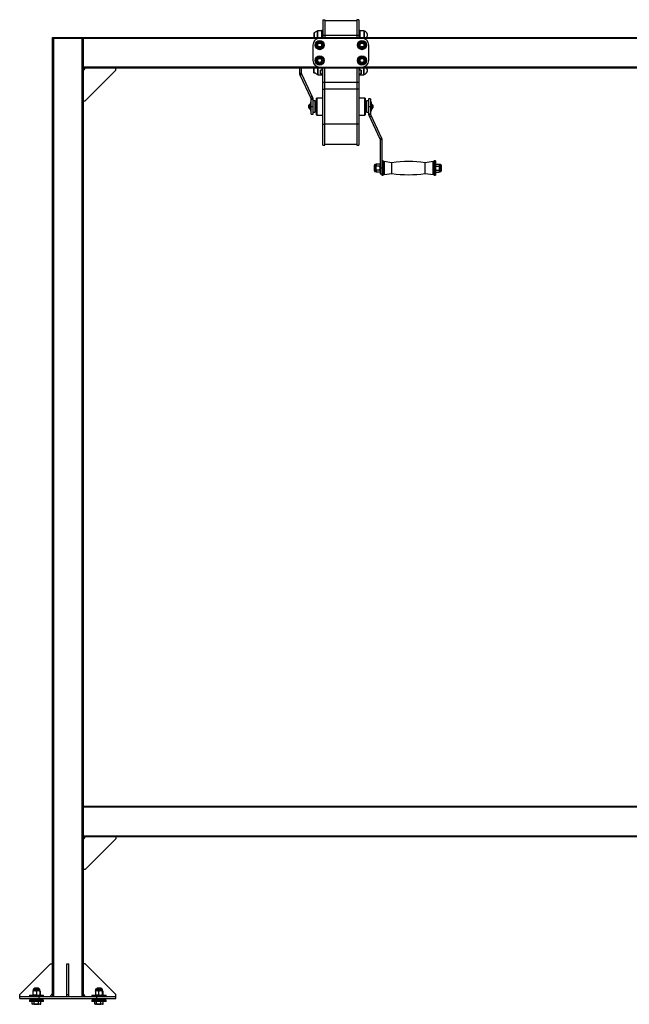
# Model space of a CAD drawing. Units: millimetres. Extents: x -1585 to 1585, y -15 to 2546.
# Drawn here: x -1585 to 0, y -15 to 2546 of the extents above; entities that cross this region are included whole.
import ezdxf

# ---------------------------------------------------------------- set-up
doc = ezdxf.new("R2010")
doc.units = ezdxf.units.MM

msp = doc.modelspace()

# ---------------------------------------------------------------- linework, layer by layer
at = {"color": 7, "linetype": 'Continuous', "lineweight": 25}
for p, q in [((-797, 2546), (-792, 2546)), ((-797, 2546), (-797, 2500)), ((-792, 2546), (-792, 2500)), ((-792, 2544), (-708, 2544)), ((-703, 2546), (-708, 2546)), ((-708, 2546), (-708, 2500)), ((-703, 2546), (-703, 2500)), ((-819.5, 2512), (-820.5, 2511)), ((-820.5, 2511), (-820.5, 2501)), ((-817.6, 2512), (-819.5, 2512)), ((-819.5, 2512), (-819.5, 2500)), ((-810.5, 2517.2), (-811, 2516.4)), ((-799.5, 2517.2), (-810.5, 2517.2)), ((-810.5, 2517.2), (-810.5, 2500)), ((-797, 2518), (-799.5, 2518)), ((-799.5, 2500), (-799.5, 2518)), ((-700.5, 2518), (-703, 2518)), ((-700.5, 2518), (-700.5, 2500)), ((-689.5, 2517.2), (-700.5, 2517.2)), ((-689, 2516.4), (-689.5, 2517.2)), ((-689.5, 2500), (-689.5, 2517.2)), ((-1500, 5), (-1500, 2500)), ((-1500, 2500), (1500, 2500)), ((-809.2, 2497), (-1500, 2497)), ((-1420, 2497), (-1420, 5)), ((-820.5, 2501), (-819.5, 2500)), ((-695, 2497.5), (-805, 2497.5)), ((-797, 2506), (-703, 2506)), ((-822.5, 2480), (-822.5, 2440)), ((-677.5, 2440), (-677.5, 2480)), ((1420, 2420), (-1420, 2420)), ((-1415, 2335), (-1335, 2415)), ((-1335, 2415), (-1335, 2420)), ((-857, 2406.1), (-857, 2420)), ((-852, 2406.1), (-852, 2420)), ((-820, 2420), (-821, 2419)), ((-821, 2419), (-821, 2409)), ((-821, 2409), (-820, 2408)), ((-820, 2420), (-820, 2408)), ((-820, 2408), (-817.1, 2408)), ((-810, 2420), (-810, 2402.8)), ((-805, 2422.5), (-695, 2422.5)), ((-803, 2405.1), (-803, 2414.5)), ((-797, 2414.8), (-802.7, 2414.8)), ((-799, 2414.8), (-799, 2420)), ((-797, 2220), (-797, 2420)), ((-792, 2220), (-792, 2420)), ((-708, 2420), (-708, 2220)), ((-703, 2420), (-703, 2220)), ((-697.3, 2414.8), (-703, 2414.8)), ((-701, 2414.8), (-701, 2420)), ((-697, 2414.5), (-697, 2405.1)), ((-690, 2402.8), (-690, 2420)), ((-852, 2406.1), (-857, 2406.1)), ((-851.5, 2404), (-856.1, 2401.9)), ((-827.5, 2340.6), (-856.1, 2401.9)), ((-822.9, 2342.7), (-851.5, 2404)), ((-810.5, 2403.6), (-810, 2402.8)), ((-810, 2402.8), (-799, 2402.8)), ((-802.7, 2404.8), (-797, 2404.8)), ((-799, 2402.8), (-799, 2404.8)), ((-799, 2402.8), (-797, 2402.8)), ((-797, 2383.6), (-703, 2383.6)), ((-703, 2404.8), (-697.3, 2404.8)), ((-703, 2402.8), (-701, 2402.8)), ((-701, 2402.8), (-701, 2404.8)), ((-701, 2402.8), (-690, 2402.8)), ((-690, 2402.8), (-689.5, 2403.6)), ((-797, 2365.4), (-792, 2365.4)), ((-792, 2366.3), (-708, 2366.3)), ((-703, 2365.4), (-708, 2365.4)), ((-1420, 2335), (-1415, 2335)), ((-829.4, 2344.7), (-824.9, 2346.9)), ((-827, 2332), (-829, 2332)), ((-829, 2332), (-829, 2308)), ((-827.5, 2340.6), (-822.9, 2342.7)), ((-822.2, 2340.6), (-827.1, 2339.6)), ((-827, 2300), (-827, 2338.5)), ((-822, 2338.5), (-827, 2338.5)), ((-822, 2300), (-822, 2338.5)), ((-817, 2335), (-822, 2335)), ((-817, 2305), (-817, 2335)), ((-813, 2332.5), (-817, 2332.5)), ((-812.5, 2342), (-813, 2341.5)), ((-813, 2298.5), (-813, 2341.5)), ((-797, 2342), (-812.5, 2342)), ((-812.5, 2342), (-812.5, 2298)), ((-687.5, 2342), (-703, 2342)), ((-687, 2341.5), (-687.5, 2342)), ((-687.5, 2298), (-687.5, 2342)), ((-687, 2341.5), (-687, 2298.5)), ((-683, 2332.5), (-687, 2332.5)), ((-678, 2335), (-683, 2335)), ((-683, 2335), (-683, 2305)), ((-673, 2340), (-678, 2340)), ((-678, 2340), (-678, 2301.5)), ((-673, 2340), (-673, 2301.5)), ((-671, 2332), (-673, 2332)), ((-671, 2332), (-671, 2308)), ((-833.4, 2316.5), (-833.4, 2323.5)), ((-829, 2327), (-829.4, 2327)), ((-829.4, 2313), (-829.4, 2327)), ((-829.4, 2313), (-829, 2313)), ((-829, 2308), (-827, 2308)), ((-827, 2320.6), (-822, 2320.6)), ((-817, 2307.5), (-813, 2307.5)), ((-687, 2307.5), (-683, 2307.5)), ((-673, 2319.4), (-678, 2319.4)), ((-673, 2308), (-671, 2308)), ((-670.6, 2327), (-671, 2327)), ((-671, 2313), (-670.6, 2313)), ((-670.6, 2327), (-670.6, 2313)), ((-666.6, 2323.5), (-666.6, 2316.5)), ((-827, 2300), (-822, 2300)), ((-822, 2305), (-817, 2305)), ((-813, 2298.5), (-812.5, 2298)), ((-812.5, 2298), (-797, 2298)), ((-703, 2298), (-687.5, 2298)), ((-687.5, 2298), (-687, 2298.5)), ((-683, 2305), (-678, 2305)), ((-678, 2301.5), (-673, 2301.5)), ((-677.8, 2299.4), (-672.9, 2300.4)), ((-672.5, 2299.4), (-677.1, 2297.3)), ((-677.1, 2297.3), (-648.5, 2236)), ((-670.6, 2295.3), (-675.1, 2293.1)), ((-672.5, 2299.4), (-643.9, 2238.1)), ((-797, 2274.4), (-792, 2274.4)), ((-792, 2275.3), (-708, 2275.3)), ((-703, 2274.4), (-708, 2274.4)), ((-648.5, 2236), (-643.9, 2238.1)), ((-648, 2233.9), (-643, 2233.9)), ((-648, 2233.9), (-648, 2145)), ((-643, 2233.9), (-643, 2141.5)), ((-797, 2220), (-792, 2220)), ((-792, 2222), (-708, 2222)), ((-708, 2220), (-703, 2220)), ((-640, 2178.5), (-643, 2178.5)), ((-640, 2178.5), (-640, 2141.5)), ((-504, 2178.5), (-507, 2178.5)), ((-507, 2178.5), (-507, 2141.5)), ((-504, 2178.5), (-504, 2141.5)), ((-662.9, 2152.5), (-662.9, 2167.5)), ((-658.4, 2169), (-661.4, 2169)), ((-657.6, 2170.4), (-658.4, 2169)), ((-658.4, 2151), (-658.4, 2169)), ((-648.8, 2170.4), (-657.6, 2170.4)), ((-648.8, 2165.2), (-657.6, 2165.2)), ((-648.8, 2154.8), (-657.6, 2154.8)), ((-648, 2169), (-648.8, 2170.4)), ((-643, 2159.5), (-648, 2159.5)), ((-617, 2174), (-637.7, 2177.1)), ((-617, 2146), (-617, 2174)), ((-510.3, 2177.1), (-531, 2174)), ((-531, 2146), (-531, 2174)), ((-508, 2175.2), (-508, 2144.8)), ((-507, 2169), (-508, 2170)), ((-503.2, 2170.4), (-504, 2169)), ((-503.2, 2170.4), (-494.4, 2170.4)), ((-503.2, 2165.2), (-494.4, 2165.2)), ((-503.2, 2154.8), (-494.4, 2154.8)), ((-493.6, 2169), (-494.4, 2170.4)), ((-490.6, 2169), (-493.6, 2169)), ((-493.6, 2151), (-493.6, 2169)), ((-489.1, 2167.5), (-489.1, 2152.5)), ((-661.4, 2151), (-658.4, 2151)), ((-658.4, 2151), (-657.6, 2149.6)), ((-648.8, 2149.6), (-657.6, 2149.6)), ((-648.8, 2149.6), (-648, 2151)), ((-648, 2145), (-643, 2145)), ((-643, 2141.5), (-640, 2141.5)), ((-637.7, 2142.9), (-617, 2146)), ((-531, 2146), (-510.3, 2142.9)), ((-508, 2150), (-507, 2151)), ((-507, 2141.5), (-504, 2141.5)), ((-504, 2151), (-503.2, 2149.6)), ((-503.2, 2149.6), (-494.4, 2149.6)), ((-494.4, 2149.6), (-493.6, 2151)), ((-493.6, 2151), (-490.6, 2151)), ((-1420, 500), (1420, 500)), ((1420, 497), (-1420, 497)), ((-1420, 423), (1420, 423)), ((1420, 420), (-1420, 420)), ((-1335, 415), (-1415, 335)), ((-1335, 420), (-1335, 415)), ((-1415, 335), (-1420, 335)), ((-1585, 10), (-1505, 90)), ((-1505, 90), (-1500, 90)), ((-1462.5, 5), (-1462.5, 90)), ((-1462.5, 90), (-1457.5, 90)), ((-1457.5, 5), (-1457.5, 90)), ((-1415, 90), (-1420, 90)), ((-1335, 10), (-1415, 90)), ((-1545.7, 27), (-1547.3, 25.4)), ((-1545.7, 27), (-1536.9, 27)), ((-1535.3, 25.4), (-1536.9, 27)), ((-1383.1, 27), (-1384.7, 25.4)), ((-1383.1, 27), (-1374.3, 27)), ((-1372.7, 25.4), (-1374.3, 27)), ((-1585, 0), (-1585, 10)), ((-1585, 5), (-1335, 5)), ((-1585, 0), (-1335, 0)), ((-1559.8, 8), (-1559.8, 5)), ((-1559.8, 8), (-1522.8, 8)), ((-1550.5, 18.8), (-1550.5, 9.2)), ((-1550.3, 23.6), (-1550.3, 19.6)), ((-1532.3, 19.6), (-1550.3, 19.6)), ((-1550.3, 8.4), (-1549.6, 8)), ((-1549.8, 24.1), (-1532.9, 24.1)), ((-1547.3, 25.4), (-1547.3, 24.1)), ((-1535.3, 25.4), (-1547.3, 25.4)), ((-1547.3, 0), (-1547.3, -5)), ((-1541.6, 18.8), (-1541.6, 9.2)), ((-1535.3, 24.1), (-1535.3, 25.4)), ((-1535.3, -5), (-1535.3, 0)), ((-1535, 5), (-1535, 0)), ((-1533, 8), (-1532.3, 8.4)), ((-1532.5, 18.8), (-1532.5, 9.2)), ((-1532.3, 19.6), (-1532.3, 23.6)), ((-1532.2, 18.8), (-1532.2, 9.2)), ((-1522.8, 5), (-1522.8, 8)), ((-1462.5, 10), (-1457.5, 10)), ((-1397.2, 8), (-1397.2, 5)), ((-1397.2, 8), (-1360.2, 8)), ((-1388.2, 18.8), (-1388.2, 9.2)), ((-1387.8, 8.4), (-1387, 8)), ((-1387.7, 23.6), (-1387.7, 19.6)), ((-1369.7, 19.6), (-1387.7, 19.6)), ((-1387.1, 24.1), (-1370.2, 24.1)), ((-1385, 5), (-1385, 0)), ((-1384.7, 25.4), (-1384.7, 24.1)), ((-1372.7, 25.4), (-1384.7, 25.4)), ((-1384.7, 0), (-1384.7, -5)), ((-1379.9, 18.8), (-1379.9, 9.2)), ((-1372.7, 24.1), (-1372.7, 25.4)), ((-1372.7, -5), (-1372.7, 0)), ((-1370.4, 18.8), (-1370.4, 9.2)), ((-1370.4, 8), (-1369.6, 8.4)), ((-1369.7, 19.6), (-1369.7, 23.6)), ((-1369.1, 18.8), (-1369.1, 9.2)), ((-1360.2, 5), (-1360.2, 8)), ((-1335, 0), (-1335, 10)), ((-1559.8, -5), (-1559.8, -8)), ((-1522.8, -5), (-1559.8, -5)), ((-1522.8, -8), (-1559.8, -8)), ((-1552.3, -14.7), (-1552.3, -8)), ((-1552.3, -14.7), (-1552.3, -8)), ((-1552.1, -14.8), (-1550.3, -15.5)), ((-1532.3, -15.5), (-1550.3, -15.5)), ((-1547.1, -14.7), (-1547.1, -8)), ((-1536.1, -14.7), (-1536.1, -8)), ((-1532.3, -15.5), (-1530.5, -14.8)), ((-1530.5, -14.8), (-1530.4, -14.7)), ((-1530.4, -14.7), (-1530.4, -8)), ((-1530.3, -14.7), (-1530.3, -8)), ((-1522.8, -8), (-1522.8, -5)), ((-1397.2, -5), (-1397.2, -8)), ((-1360.2, -5), (-1397.2, -5)), ((-1360.2, -8), (-1397.2, -8)), ((-1389.6, -14.7), (-1389.6, -8)), ((-1389.6, -14.7), (-1389.6, -8)), ((-1389, -15), (-1387.7, -15.5)), ((-1369.7, -15.5), (-1387.7, -15.5)), ((-1385.3, -14.7), (-1385.3, -8)), ((-1374.4, -14.7), (-1374.4, -8)), ((-1369.7, -15.5), (-1368.4, -15)), ((-1368.4, -14.9), (-1367.8, -14.7)), ((-1367.8, -14.7), (-1367.8, -8)), ((-1367.7, -14.7), (-1367.7, -8)), ((-1360.2, -8), (-1360.2, -5))]:
    msp.add_line(p, q, dxfattribs=at)
at = {"color": 8, "linetype": 'Continuous', "lineweight": 25}
for p, q in [((-811.3, 2516.2), (-811.3, 2500)), ((-811, 2516.4), (-811, 2500)), ((-689, 2500), (-689, 2516.4)), ((-688.7, 2500), (-688.7, 2516.2)), ((-1497, 2497), (-1497, 5)), ((-1423, 5), (-1423, 2497)), ((690.8, 2497), (-690.8, 2497)), ((-1420, 2423), (-809.2, 2423)), ((-810.8, 2420), (-810.8, 2403.8)), ((-810.5, 2420), (-810.5, 2403.6)), ((-802.7, 2414.8), (-802.7, 2404.8)), ((-697.3, 2404.8), (-697.3, 2414.8)), ((-690.8, 2423), (690.8, 2423)), ((-689.5, 2403.6), (-689.5, 2420)), ((-689.2, 2403.8), (-689.2, 2420)), ((-661.4, 2151), (-661.4, 2169)), ((-637.7, 2177.1), (-637.7, 2142.9)), ((-510.3, 2142.9), (-510.3, 2177.1)), ((-490.6, 2169), (-490.6, 2151)), ((-1532.3, 23.6), (-1550.3, 23.6)), ((-1369.7, 23.6), (-1387.7, 23.6))]:
    msp.add_line(p, q, dxfattribs=at)
at = {"color": 7, "linetype": 'Continuous', "lineweight": 25}
for centre, radius in [((-805, 2480), 12), ((-805, 2480), 11.2), ((-805, 2480), 10.4), ((-805, 2480), 10.2), ((-805, 2480), 9), ((-805, 2480), 8.46), ((-805, 2480), 6), ((-805, 2480), 5.04), ((-695, 2480), 12), ((-695, 2480), 11.3), ((-695, 2480), 10.4), ((-695, 2480), 10.2), ((-695, 2480), 9), ((-695, 2480), 8.46), ((-695, 2480), 6), ((-695, 2480), 5.04), ((-805, 2440), 12), ((-805, 2440), 11.2), ((-805, 2440), 10.4), ((-805, 2440), 10.2), ((-805, 2440), 9), ((-805, 2440), 8.46), ((-805, 2440), 6), ((-805, 2440), 5.04), ((-695, 2440), 12), ((-695, 2440), 11.3), ((-695, 2440), 10.4), ((-695, 2440), 10.2), ((-695, 2440), 9), ((-695, 2440), 8.46), ((-695, 2440), 6), ((-695, 2440), 5.04)]:
    msp.add_circle(centre, radius, dxfattribs=at)
for centre, radius, start, end in [((-809.1, 2506), 10.4, 102.3772, 144.9522), ((-811.4, 2516.7), 0.5, 282.3772, 330), ((-688.6, 2516.7), 0.5, 210, 257.6228), ((-690.9, 2506), 10.4, 324.9522, 77.6228), ((-805, 2480), 17.5, 90, 180), ((-695, 2480), 17.5, 0, 90), ((-805, 2440), 17.5, 180, 270), ((-695, 2440), 17.5, 270, 0), ((-1420, 2420), 5, 270, 0), ((-808.6, 2414), 10.4, 215.0478, 257.6228), ((-802.7, 2414.5), 0.3, 90, 180), ((-697.3, 2414.5), 0.3, 0, 90), ((-691.4, 2414), 10.4, 282.3772, 35.0478), ((-810.9, 2403.3), 0.5, 30, 77.6228), ((-802.7, 2405.1), 0.3, 180, 270), ((-697.3, 2405.1), 0.3, 270, 0), ((-689.1, 2403.3), 0.5, 102.3772, 150), ((-832, 2338.5), 5, 12.5, 25), ((-832, 2338.5), 10, 12.5, 25), ((-826.8, 2320), 7.45, 110.0947, 151.9941), ((-826.8, 2320), 7.45, 208.0059, 249.9053), ((-673.2, 2320), 7.45, 28.0059, 69.9053), ((-673.2, 2320), 7.45, 290.0947, 331.9941), ((-668, 2301.5), 10, 192.5, 205), ((-668, 2301.5), 5, 192.5, 205), ((-574, 1895.5), 281.8, 81.223, 98.777), ((-661.4, 2167.5), 1.51, 90, 180), ((-661.4, 2152.5), 1.51, 180, 270), ((-638, 2175.2), 2, 81.3475, 180), ((-510, 2175.2), 2, 0, 98.6525), ((-490.6, 2167.5), 1.51, 0, 90), ((-490.6, 2152.5), 1.51, 270, 0), ((-638, 2144.8), 2, 180, 278.6525), ((-574, 2424.5), 281.8, 261.223, 278.777), ((-510, 2144.8), 2, 261.3475, 0), ((-1420, 420), 5, 270, 0), ((-1549.8, 23.6), 0.54, 90, 180), ((-1532.9, 23.6), 0.54, 360, 90), ((-1500, 5), 5, 90, 180), ((-1420, 5), 5, 0, 90), ((-1387.1, 23.6), 0.54, 90, 180), ((-1370.2, 23.6), 0.54, 360, 90)]:
    msp.add_arc(centre, radius, start, end, dxfattribs=at)
for points in [[(-856.1, 2401.9), (-856.7, 2403.2), (-857, 2404.7), (-857, 2406.1)], [(-851.5, 2404), (-851.8, 2404.7), (-852, 2405.4), (-852, 2406.1)], [(-827, 2338.5), (-827, 2338.8), (-827, 2339.2), (-827.1, 2339.6)], [(-822, 2338.5), (-822, 2339.2), (-822.1, 2339.9), (-822.2, 2340.6)], [(-678, 2301.5), (-678, 2300.8), (-677.9, 2300.1), (-677.8, 2299.4)], [(-673, 2301.5), (-673, 2301.2), (-673, 2300.8), (-672.9, 2300.4)], [(-648.5, 2236), (-648.2, 2235.3), (-648, 2234.6), (-648, 2233.9)], [(-643.9, 2238.1), (-643.3, 2236.8), (-643, 2235.3), (-643, 2233.9)]]:
    msp.add_open_spline(points, degree=3, dxfattribs=at)
for points, knots in [([(-657.6, 2170.4), (-657.8, 2170), (-658, 2169.5), (-658.3, 2168.7), (-658.4, 2168.2), (-658.4, 2167.8)], [0, 0, 0, 0, 0.5, 0.5, 1, 1, 1, 1]), ([(-658.4, 2167.8), (-658.4, 2167.6), (-658.4, 2167.4), (-658.3, 2166.9), (-658.2, 2166.7), (-658, 2166), (-657.8, 2165.6), (-657.6, 2165.2)], [0, 0, 0, 0, 0.25, 0.25, 0.5, 0.5, 1, 1, 1, 1]), ([(-658.4, 2160), (-658.4, 2160.9), (-658.3, 2161.8), (-658, 2163.5), (-657.8, 2164.4), (-657.6, 2165.2)], [0, 0, 0, 0, 0.5, 0.5, 1, 1, 1, 1]), ([(-657.6, 2154.8), (-657.8, 2155.6), (-658, 2156.5), (-658.3, 2158.2), (-658.4, 2159.1), (-658.4, 2160)], [0, 0, 0, 0, 0.5, 0.5, 1, 1, 1, 1]), ([(-657.6, 2154.8), (-657.8, 2154.4), (-658, 2154), (-658.3, 2153.1), (-658.4, 2152.6), (-658.4, 2152.2)], [0, 0, 0, 0, 0.5, 0.5, 1, 1, 1, 1]), ([(-658.4, 2152.2), (-658.4, 2152), (-658.4, 2151.8), (-658.3, 2151.3), (-658.2, 2151.1), (-658, 2150.5), (-657.8, 2150), (-657.6, 2149.6)], [0, 0, 0, 0, 0.25, 0.25, 0.5, 0.5, 1, 1, 1, 1]), ([(-648.8, 2170.4), (-648.6, 2170), (-648.4, 2169.5), (-648.1, 2168.7), (-648, 2168.2), (-648, 2167.8)], [0, 0, 0, 0, 0.5, 0.5, 1, 1, 1, 1]), ([(-648, 2167.8), (-648, 2167.6), (-648, 2167.4), (-648.1, 2166.9), (-648.1, 2166.7), (-648.4, 2166), (-648.6, 2165.6), (-648.8, 2165.2)], [0, 0, 0, 0, 0.25, 0.25, 0.5, 0.5, 1, 1, 1, 1]), ([(-648, 2160), (-648, 2160.9), (-648.1, 2161.8), (-648.4, 2163.5), (-648.6, 2164.4), (-648.8, 2165.2)], [0, 0, 0, 0, 0.5, 0.5, 1, 1, 1, 1]), ([(-648.8, 2154.8), (-648.6, 2155.6), (-648.4, 2156.5), (-648.1, 2158.2), (-648, 2159.1), (-648, 2160)], [0, 0, 0, 0, 0.5, 0.5, 1, 1, 1, 1]), ([(-648.8, 2154.8), (-648.6, 2154.4), (-648.4, 2154), (-648.1, 2153.1), (-648, 2152.6), (-648, 2152.2)], [0, 0, 0, 0, 0.5, 0.5, 1, 1, 1, 1]), ([(-648, 2152.2), (-648, 2152), (-648, 2151.8), (-648.1, 2151.3), (-648.1, 2151.1), (-648.4, 2150.5), (-648.6, 2150), (-648.8, 2149.6)], [0, 0, 0, 0, 0.25, 0.25, 0.5, 0.5, 1, 1, 1, 1]), ([(-504, 2167.8), (-504, 2168), (-504, 2168.2), (-503.9, 2168.7), (-503.9, 2168.9), (-503.6, 2169.5), (-503.4, 2170), (-503.2, 2170.4)], [0, 0, 0, 0, 0.25, 0.25, 0.5, 0.5, 1, 1, 1, 1]), ([(-503.2, 2165.2), (-503.4, 2165.6), (-503.6, 2166), (-503.9, 2166.9), (-504, 2167.4), (-504, 2167.8)], [0, 0, 0, 0, 0.5, 0.5, 1, 1, 1, 1]), ([(-503.2, 2165.2), (-503.4, 2164.4), (-503.6, 2163.5), (-503.9, 2161.8), (-504, 2160.9), (-504, 2160)], [0, 0, 0, 0, 0.5, 0.5, 1, 1, 1, 1]), ([(-504, 2160), (-504, 2159.1), (-503.9, 2158.2), (-503.6, 2156.5), (-503.4, 2155.6), (-503.2, 2154.8)], [0, 0, 0, 0, 0.5, 0.5, 1, 1, 1, 1]), ([(-504, 2152.2), (-504, 2152.4), (-504, 2152.6), (-503.9, 2153.1), (-503.9, 2153.3), (-503.6, 2154), (-503.4, 2154.4), (-503.2, 2154.8)], [0, 0, 0, 0, 0.25, 0.25, 0.5, 0.5, 1, 1, 1, 1]), ([(-503.2, 2149.6), (-503.4, 2150), (-503.6, 2150.5), (-503.9, 2151.3), (-504, 2151.8), (-504, 2152.2)], [0, 0, 0, 0, 0.5, 0.5, 1, 1, 1, 1]), ([(-493.6, 2167.8), (-493.6, 2168), (-493.6, 2168.2), (-493.7, 2168.7), (-493.8, 2168.9), (-494, 2169.5), (-494.2, 2170), (-494.4, 2170.4)], [0, 0, 0, 0, 0.25, 0.25, 0.5, 0.5, 1, 1, 1, 1]), ([(-494.4, 2165.2), (-494.2, 2165.6), (-494, 2166), (-493.7, 2166.9), (-493.6, 2167.4), (-493.6, 2167.8)], [0, 0, 0, 0, 0.5, 0.5, 1, 1, 1, 1]), ([(-494.4, 2165.2), (-494.2, 2164.4), (-494, 2163.5), (-493.7, 2161.8), (-493.6, 2160.9), (-493.6, 2160)], [0, 0, 0, 0, 0.5, 0.5, 1, 1, 1, 1]), ([(-493.6, 2160), (-493.6, 2159.1), (-493.7, 2158.2), (-494, 2156.5), (-494.2, 2155.6), (-494.4, 2154.8)], [0, 0, 0, 0, 0.5, 0.5, 1, 1, 1, 1]), ([(-493.6, 2152.2), (-493.6, 2152.4), (-493.6, 2152.6), (-493.7, 2153.1), (-493.8, 2153.3), (-494, 2154), (-494.2, 2154.4), (-494.4, 2154.8)], [0, 0, 0, 0, 0.25, 0.25, 0.5, 0.5, 1, 1, 1, 1]), ([(-494.4, 2149.6), (-494.2, 2150), (-494, 2150.5), (-493.7, 2151.3), (-493.6, 2151.8), (-493.6, 2152.2)], [0, 0, 0, 0, 0.5, 0.5, 1, 1, 1, 1]), ([(-1546.1, 19.6), (-1546.8, 19.6), (-1547.6, 19.5), (-1549, 19.2), (-1549.8, 19), (-1550.5, 18.8)], [0, 0, 0, 0, 0.5, 0.5, 1, 1, 1, 1]), ([(-1550.5, 18.8), (-1550.4, 19), (-1550.4, 19.2), (-1550.4, 19.5), (-1550.3, 19.6), (-1550.3, 19.6)], [0, 0, 0, 0, 0.5, 0.5, 1, 1, 1, 1]), ([(-1550.3, 8.4), (-1550.3, 8.4), (-1550.3, 8.3), (-1550.4, 8.6), (-1550.4, 9), (-1550.5, 9.2)], [0, 0, 0, 0, 0.019141, 0.505076, 1, 1, 1, 1]), ([(-1541.6, 9.2), (-1542.4, 9), (-1543.1, 8.8), (-1544.6, 8.5), (-1545.3, 8.4), (-1546.8, 8.4), (-1547.6, 8.5), (-1549, 8.8), (-1549.8, 9), (-1550.5, 9.2)], [0, 0, 0, 0, 0.25, 0.25, 0.5, 0.5, 0.75, 0.75, 1, 1, 1, 1]), ([(-1541.6, 18.8), (-1542.4, 19), (-1543.1, 19.2), (-1544.6, 19.5), (-1545.3, 19.6), (-1546.1, 19.6)], [0, 0, 0, 0, 0.5, 0.5, 1, 1, 1, 1]), ([(-1537.1, 19.6), (-1537.4, 19.6), (-1537.8, 19.6), (-1538.6, 19.5), (-1539, 19.4), (-1540.1, 19.2), (-1540.9, 19), (-1541.6, 18.8)], [0, 0, 0, 0, 0.25, 0.25, 0.5, 0.5, 1, 1, 1, 1]), ([(-1541.6, 9.2), (-1540.9, 9), (-1540.1, 8.8), (-1538.6, 8.5), (-1537.8, 8.4), (-1536.7, 8.4), (-1536.3, 8.4), (-1535.5, 8.5), (-1535.1, 8.5), (-1534, 8.8), (-1533.2, 9), (-1532.5, 9.2)], [0, 0, 0, 0, 0.25, 0.25, 0.5, 0.5, 0.625, 0.625, 0.75, 0.75, 1, 1, 1, 1]), ([(-1532.5, 18.8), (-1533.2, 19), (-1534, 19.2), (-1535.5, 19.5), (-1536.3, 19.6), (-1537.1, 19.6)], [0, 0, 0, 0, 0.5, 0.5, 1, 1, 1, 1]), ([(-1532.3, 19.6), (-1532.3, 19.6), (-1532.3, 19.6), (-1532.4, 19.5), (-1532.4, 19.4), (-1532.4, 19.2), (-1532.5, 19), (-1532.5, 18.8)], [0, 0, 0, 0, 0.25, 0.25, 0.5, 0.5, 1, 1, 1, 1]), ([(-1532.5, 9.2), (-1532.5, 9), (-1532.4, 8.8), (-1532.4, 8.5), (-1532.3, 8.4), (-1532.3, 8.4), (-1532.3, 8.4), (-1532.3, 8.5), (-1532.3, 8.5), (-1532.2, 8.8), (-1532.2, 9), (-1532.2, 9.2)], [0, 0, 0, 0, 0.25, 0.25, 0.5, 0.5, 0.625, 0.625, 0.75, 0.75, 1, 1, 1, 1]), ([(-1532.2, 18.8), (-1532.2, 19), (-1532.2, 19.2), (-1532.3, 19.5), (-1532.3, 19.6), (-1532.3, 19.6)], [0, 0, 0, 0, 0.5, 0.5, 1, 1, 1, 1]), ([(-1384.1, 19.6), (-1384.8, 19.6), (-1385.5, 19.5), (-1386.9, 19.2), (-1387.6, 19), (-1388.2, 18.8)], [0, 0, 0, 0, 0.5, 0.5, 1, 1, 1, 1]), ([(-1388.2, 18.8), (-1388.1, 19), (-1388, 19.2), (-1387.8, 19.5), (-1387.7, 19.6), (-1387.6, 19.6)], [0, 0, 0, 0, 0.5, 0.5, 1, 1, 1, 1]), ([(-1387.7, 8.5), (-1387.8, 8.5), (-1388, 8.6), (-1388.1, 9), (-1388.2, 9.2)], [0, 0, 0, 0, 0.408187, 1, 1, 1, 1]), ([(-1379.9, 9.2), (-1380.6, 9), (-1381.3, 8.8), (-1382.7, 8.5), (-1383.4, 8.4), (-1384.8, 8.4), (-1385.5, 8.5), (-1386.9, 8.8), (-1387.6, 9), (-1388.2, 9.2)], [0, 0, 0, 0, 0.25, 0.25, 0.5, 0.5, 0.75, 0.75, 1, 1, 1, 1]), ([(-1379.9, 18.8), (-1380.6, 19), (-1381.3, 19.2), (-1382.7, 19.5), (-1383.4, 19.6), (-1384.1, 19.6)], [0, 0, 0, 0, 0.5, 0.5, 1, 1, 1, 1]), ([(-1375.2, 19.6), (-1375.6, 19.6), (-1376, 19.6), (-1376.8, 19.5), (-1377.2, 19.4), (-1378.4, 19.2), (-1379.2, 19), (-1379.9, 18.8)], [0, 0, 0, 0, 0.25, 0.25, 0.5, 0.5, 1, 1, 1, 1]), ([(-1379.9, 9.2), (-1379.2, 9), (-1378.4, 8.8), (-1376.8, 8.5), (-1376, 8.4), (-1374.8, 8.4), (-1374.3, 8.4), (-1373.5, 8.5), (-1373.1, 8.5), (-1371.9, 8.8), (-1371.2, 9), (-1370.4, 9.2)], [0, 0, 0, 0, 0.25, 0.25, 0.5, 0.5, 0.625, 0.625, 0.75, 0.75, 1, 1, 1, 1]), ([(-1370.4, 18.8), (-1371.2, 19), (-1371.9, 19.2), (-1373.5, 19.5), (-1374.3, 19.6), (-1375.2, 19.6)], [0, 0, 0, 0, 0.5, 0.5, 1, 1, 1, 1]), ([(-1369.7, 19.6), (-1369.8, 19.6), (-1369.9, 19.6), (-1370, 19.5), (-1370, 19.4), (-1370.2, 19.2), (-1370.3, 19), (-1370.4, 18.8)], [0, 0, 0, 0, 0.25, 0.25, 0.5, 0.5, 1, 1, 1, 1]), ([(-1370.4, 9.2), (-1370.3, 9), (-1370.2, 8.8), (-1370, 8.5), (-1369.9, 8.4), (-1369.7, 8.4), (-1369.6, 8.4), (-1369.5, 8.5), (-1369.5, 8.5), (-1369.3, 8.8), (-1369.2, 9), (-1369.1, 9.2)], [0, 0, 0, 0, 0.25, 0.25, 0.5, 0.5, 0.625, 0.625, 0.75, 0.75, 1, 1, 1, 1]), ([(-1369.1, 18.8), (-1369.2, 19), (-1369.3, 19.2), (-1369.5, 19.5), (-1369.6, 19.6), (-1369.7, 19.6)], [0, 0, 0, 0, 0.5, 0.5, 1, 1, 1, 1]), ([(-1547.1, -14.7), (-1547.8, -14.9), (-1549.2, -15.5), (-1550.9, -15.2), (-1551.9, -14.9), (-1552.1, -14.8)], [0, 0, 0, 0, 0.418955, 0.850918, 1, 1, 1, 1]), ([(-1547.1, -14.7), (-1546.2, -14.9), (-1545.3, -15), (-1543.4, -15.2), (-1542.5, -15.3), (-1540.7, -15.3), (-1539.8, -15.2), (-1537.9, -15), (-1537, -14.9), (-1536.1, -14.7)], [0, 0, 0, 0, 0.25, 0.25, 0.5, 0.5, 0.75, 0.75, 1, 1, 1, 1]), ([(-1530.4, -14.7), (-1530.8, -14.9), (-1531.3, -15), (-1532.3, -15.2), (-1532.7, -15.3), (-1533.7, -15.3), (-1534.2, -15.2), (-1535.2, -15), (-1535.6, -14.9), (-1536.1, -14.7)], [0, 0, 0, 0, 0.25, 0.25, 0.5, 0.5, 0.75, 0.75, 1, 1, 1, 1]), ([(-1385.3, -14.7), (-1385.6, -14.9), (-1386, -15), (-1386.7, -15.2), (-1387.1, -15.3), (-1387.8, -15.3), (-1388.1, -15.2), (-1388.9, -15), (-1389.2, -14.9), (-1389.6, -14.7)], [0, 0, 0, 0, 0.25, 0.25, 0.5, 0.5, 0.75, 0.75, 1, 1, 1, 1]), ([(-1385.3, -14.7), (-1384.4, -14.9), (-1383.5, -15), (-1381.6, -15.2), (-1380.7, -15.3), (-1378.9, -15.3), (-1378, -15.2), (-1376.2, -15), (-1375.3, -14.9), (-1374.4, -14.7)], [0, 0, 0, 0, 0.25, 0.25, 0.5, 0.5, 0.75, 0.75, 1, 1, 1, 1]), ([(-1367.8, -14.7), (-1368.3, -14.9), (-1368.9, -15), (-1370, -15.2), (-1370.5, -15.3), (-1371.6, -15.3), (-1372.2, -15.2), (-1373.3, -15), (-1373.8, -14.9), (-1374.4, -14.7)], [0, 0, 0, 0, 0.25, 0.25, 0.5, 0.5, 0.75, 0.75, 1, 1, 1, 1])]:
    msp.add_open_spline(points, degree=3, knots=knots, dxfattribs=at)

doc.saveas('drawing.dxf')
